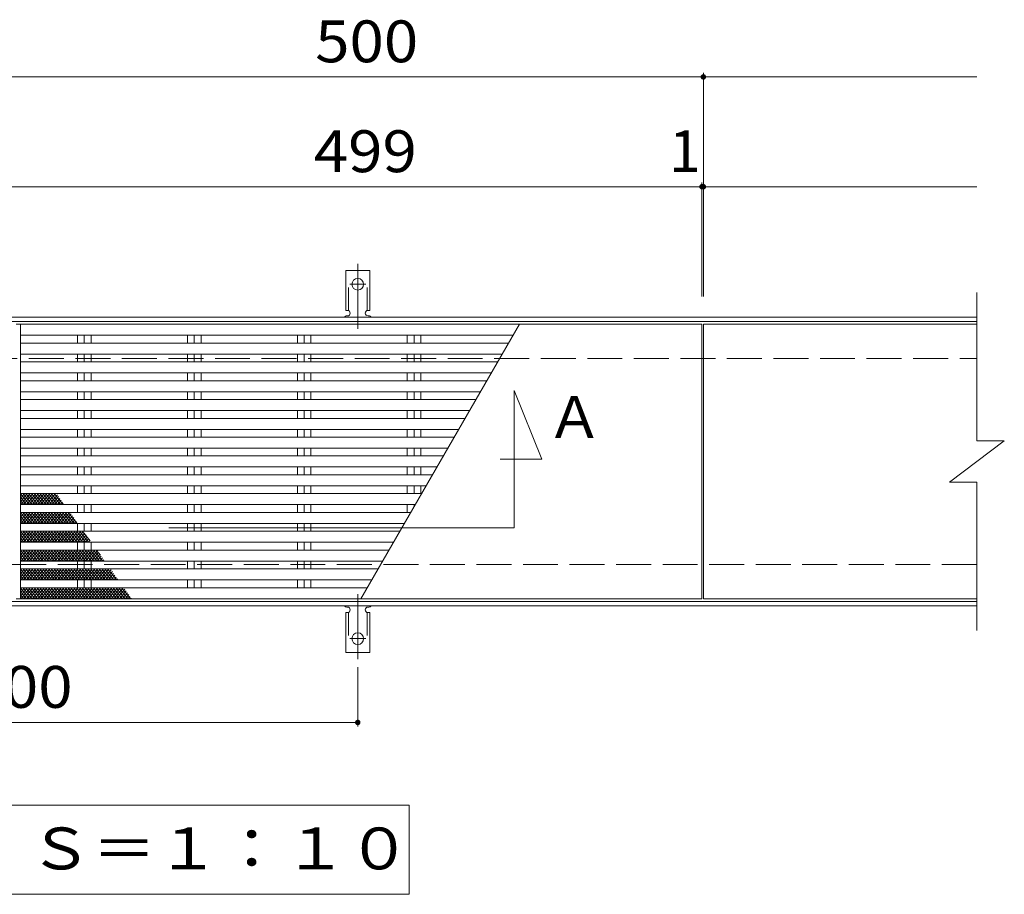
# Model space of a CAD drawing. Units: millimetres. Extents: x -9214 to 8444, y -6863 to 5492.
# Drawn here: x -2880 to 703, y 1833 to 5017 of the extents above; entities that cross this region are included whole.
import ezdxf

# ---------------------------------------------------------------- set-up
doc = ezdxf.new("R2010")
doc.units = ezdxf.units.MM
doc.header["$LTSCALE"] = 50
for name, pattern in [('JWW_CENTER2', [13.546667, 11.006667, -0.846667, 0.846667, -0.846667]), ('JWW_DASHED2', [3.386667, 1.693333, -1.693333]), ('JWW_DASHED3', [3.386667, 2.54, -0.846667])]:
    doc.linetypes.add(name, pattern=pattern)
for name, color, linetype in [('C-1', 7, 'Continuous'), ('C-2', 7, 'Continuous'), ('C-4', 7, 'Continuous'), ('C-5', 7, 'Continuous'), ('C-9', 7, 'Continuous'), ('C-A', 7, 'Continuous')]:
    doc.layers.add(name, color=color, linetype=linetype)
doc.styles.add('ＭＳ ゴシック', font='txt', dxfattribs={"height": 1})

msp = doc.modelspace()

# ---------------------------------------------------------------- linework, layer by layer
at = {"layer": 'C-1', "color": 2, "linetype": 'Continuous', "lineweight": 9}
for p, q in [((-6402, 3933.5), (603, 3933.5)), ((-6402, 3918.5), (603, 3918.5)), ((603, 2898.5), (-6402, 2898.5)), ((603, 2883.5), (-6402, 2883.5))]:
    msp.add_line(p, q, dxfattribs=at)
at = {"layer": 'C-1', "color": 2, "linetype": 'JWW_DASHED3', "lineweight": 9}
for p, q in [((-6402, 3783.5), (603, 3783.5)), ((603, 3033.5), (-6402, 3033.5))]:
    msp.add_line(p, q, dxfattribs=at)
at = {"layer": 'C-2', "color": 3, "linetype": 'Continuous', "lineweight": 9}
for p, q in [((603, 4023.5), (603, 3483.5)), ((-2892, 3908.5), (-397, 3908.5)), ((-397, 3908.5), (-397, 2908.5)), ((-392, 3908.5), (-392, 2908.5)), ((-392, 3908.5), (603, 3908.5)), ((503, 3333.5), (703, 3483.5)), ((603, 3483.5), (703, 3483.5)), ((503, 3333.5), (603, 3333.5)), ((603, 3333.5), (603, 2793.5)), ((-397, 2908.5), (-2892, 2908.5)), ((-392, 2908.5), (603, 2908.5))]:
    msp.add_line(p, q, dxfattribs=at)
at = {"layer": 'C-4', "color": 7, "linetype": 'Continuous', "lineweight": 9}
for p, q in [((-6402, 4808.5), (603, 4808.5)), ((-392, 4008.5), (-392, 4823.5)), ((-6402, 4408.5), (603, 4408.5)), ((-397, 4008.5), (-397, 4423.5)), ((-397, 4408.5), (603, 4408.5)), ((-1649.5, 2659.9), (-1649.5, 2443.5)), ((-4149.5, 2458.5), (-1649.5, 2458.5))]:
    msp.add_line(p, q, dxfattribs=at)
at = {"layer": 'C-4', "color": 7, "linetype": 'Continuous', "lineweight": 9, "const_width": 10}
for points in [[(-387, 4808.5, 0.414214), (-392, 4813.5, 0.414214), (-397, 4808.5, 0.414214), (-392, 4803.5, 0.414214)], [(-392, 4408.5, 0.414214), (-397, 4413.5, 0.414214), (-402, 4408.5, 0.414214), (-397, 4403.5, 0.414214)], [(-387, 4408.5, 0.414214), (-392, 4413.5, 0.414214), (-397, 4408.5, 0.414214), (-392, 4403.5, 0.414214)], [(-1644.5, 2458.5, 0.414214), (-1649.5, 2463.5, 0.414214), (-1654.5, 2458.5, 0.414214), (-1649.5, 2453.5, 0.414214)]]:
    msp.add_lwpolyline(points, format="xyb", close=True, dxfattribs=at)
at = {"layer": 'C-5', "color": 7, "linetype": 'Continuous', "lineweight": 9}
for p, q in [((-1079.9, 3667.4), (-979.9, 3417.4)), ((-1079.9, 3167.4), (-1079.9, 3667.4)), ((-979.9, 3417.4), (-1131.2, 3417.4)), ((-2337.3, 3167.4), (-1079.9, 3167.4)), ((-4337, 2157.8), (-1462, 2157.8)), ((-1462, 2157.8), (-1462, 1832.8)), ((-1462, 1832.8), (-4337, 1832.8))]:
    msp.add_line(p, q, dxfattribs=at)
at = {"layer": 'C-9', "color": 6, "linetype": 'Continuous', "lineweight": 5}
for p, q in [((-2877, 3261.7), (-2852, 3291.5)), ((-2877, 3273.9), (-2862.3, 3291.5)), ((-2877, 3286.1), (-2872.5, 3291.5)), ((-2844.1, 3251.5), (-2877, 3290.7)), ((-2854.3, 3251.5), (-2877, 3278.5)), ((-2864.6, 3251.5), (-2877, 3266.3)), ((-2875.3, 3251.5), (-2841.8, 3291.5)), ((-2833.8, 3251.5), (-2867.4, 3291.5)), ((-2865.1, 3251.5), (-2831.5, 3291.5)), ((-2823.6, 3251.5), (-2857.1, 3291.5)), ((-2854.8, 3251.5), (-2821.2, 3291.5)), ((-2813.3, 3251.5), (-2846.9, 3291.5)), ((-2844.6, 3251.5), (-2811, 3291.5)), ((-2803.1, 3251.5), (-2836.6, 3291.5)), ((-2834.3, 3251.5), (-2800.7, 3291.5)), ((-2792.8, 3251.5), (-2826.4, 3291.5)), ((-2824, 3251.5), (-2790.5, 3291.5)), ((-2782.6, 3251.5), (-2816.1, 3291.5)), ((-2813.8, 3251.5), (-2780.2, 3291.5)), ((-2772.3, 3251.5), (-2805.9, 3291.5)), ((-2803.5, 3251.5), (-2770, 3291.5)), ((-2762.1, 3251.5), (-2795.6, 3291.5)), ((-2793.3, 3251.5), (-2759.7, 3291.5)), ((-2751.8, 3251.5), (-2785.4, 3291.5)), ((-2783, 3251.5), (-2749.5, 3291.5)), ((-2741.5, 3251.5), (-2775.1, 3291.5)), ((-2772.8, 3251.5), (-2742.5, 3287.6)), ((-2731.3, 3251.5), (-2764.9, 3291.5)), ((-2762.5, 3251.5), (-2737.8, 3280.9)), ((-2721, 3251.5), (-2754.6, 3291.5)), ((-2752.3, 3251.5), (-2733.2, 3274.2)), ((-2742, 3251.5), (-2728.5, 3267.6)), ((-2731.8, 3251.5), (-2723.8, 3260.9)), ((-2874.8, 3251.5), (-2877, 3254)), ((-2721.5, 3251.5), (-2719.2, 3254.2)), ((-2877, 3193.2), (-2852, 3223)), ((-2877, 3205.4), (-2862.3, 3223)), ((-2877, 3217.6), (-2872.5, 3223)), ((-2844.1, 3183), (-2877, 3222.2)), ((-2854.3, 3183), (-2877, 3210)), ((-2864.6, 3183), (-2877, 3197.8)), ((-2875.3, 3183), (-2841.8, 3223)), ((-2833.8, 3183), (-2867.4, 3223)), ((-2865.1, 3183), (-2831.5, 3223)), ((-2823.6, 3183), (-2857.1, 3223)), ((-2854.8, 3183), (-2821.2, 3223)), ((-2813.3, 3183), (-2846.9, 3223)), ((-2844.6, 3183), (-2811, 3223)), ((-2803.1, 3183), (-2836.6, 3223)), ((-2834.3, 3183), (-2800.7, 3223)), ((-2792.8, 3183), (-2826.4, 3223)), ((-2824, 3183), (-2790.5, 3223)), ((-2782.6, 3183), (-2816.1, 3223)), ((-2813.8, 3183), (-2780.2, 3223)), ((-2772.3, 3183), (-2805.9, 3223)), ((-2803.5, 3183), (-2770, 3223)), ((-2762.1, 3183), (-2795.6, 3223)), ((-2793.3, 3183), (-2759.7, 3223)), ((-2751.8, 3183), (-2785.4, 3223)), ((-2783, 3183), (-2749.5, 3223)), ((-2741.5, 3183), (-2775.1, 3223)), ((-2772.8, 3183), (-2739.2, 3223)), ((-2731.3, 3183), (-2764.9, 3223)), ((-2762.5, 3183), (-2729, 3223)), ((-2721, 3183), (-2754.6, 3223)), ((-2752.3, 3183), (-2718.7, 3223)), ((-2710.8, 3183), (-2744.3, 3223)), ((-2742, 3183), (-2708.5, 3223)), ((-2700.5, 3183), (-2734.1, 3223)), ((-2731.8, 3183), (-2698.2, 3223)), ((-2690.3, 3183), (-2723.8, 3223)), ((-2721.5, 3183), (-2692.5, 3217.6)), ((-2680, 3183), (-2713.6, 3223)), ((-2711.2, 3183), (-2687.8, 3210.9)), ((-2669.8, 3183), (-2703.3, 3223)), ((-2701, 3183), (-2683.1, 3204.3)), ((-2690.7, 3183), (-2678.5, 3197.6)), ((-2680.5, 3183), (-2673.8, 3190.9)), ((-2874.8, 3183), (-2877, 3185.5)), ((-2877, 3124.7), (-2852, 3154.5)), ((-2877, 3136.9), (-2862.3, 3154.5)), ((-2877, 3149.1), (-2872.5, 3154.5)), ((-2844.1, 3114.5), (-2877, 3153.7)), ((-2875.3, 3114.5), (-2841.8, 3154.5)), ((-2833.8, 3114.5), (-2867.4, 3154.5)), ((-2865.1, 3114.5), (-2831.5, 3154.5)), ((-2823.6, 3114.5), (-2857.1, 3154.5)), ((-2854.8, 3114.5), (-2821.2, 3154.5)), ((-2813.3, 3114.5), (-2846.9, 3154.5)), ((-2844.6, 3114.5), (-2811, 3154.5)), ((-2803.1, 3114.5), (-2836.6, 3154.5)), ((-2834.3, 3114.5), (-2800.7, 3154.5)), ((-2792.8, 3114.5), (-2826.4, 3154.5)), ((-2824, 3114.5), (-2790.5, 3154.5)), ((-2782.6, 3114.5), (-2816.1, 3154.5)), ((-2813.8, 3114.5), (-2780.2, 3154.5)), ((-2772.3, 3114.5), (-2805.9, 3154.5)), ((-2803.5, 3114.5), (-2770, 3154.5)), ((-2762.1, 3114.5), (-2795.6, 3154.5)), ((-2793.3, 3114.5), (-2759.7, 3154.5)), ((-2751.8, 3114.5), (-2785.4, 3154.5)), ((-2783, 3114.5), (-2749.5, 3154.5)), ((-2741.5, 3114.5), (-2775.1, 3154.5)), ((-2772.8, 3114.5), (-2739.2, 3154.5)), ((-2731.3, 3114.5), (-2764.9, 3154.5)), ((-2762.5, 3114.5), (-2729, 3154.5)), ((-2721, 3114.5), (-2754.6, 3154.5)), ((-2752.3, 3114.5), (-2718.7, 3154.5)), ((-2710.8, 3114.5), (-2744.3, 3154.5)), ((-2742, 3114.5), (-2708.5, 3154.5)), ((-2700.5, 3114.5), (-2734.1, 3154.5)), ((-2731.8, 3114.5), (-2698.2, 3154.5)), ((-2690.3, 3114.5), (-2723.8, 3154.5)), ((-2721.5, 3114.5), (-2688, 3154.5)), ((-2680, 3114.5), (-2713.6, 3154.5)), ((-2711.2, 3114.5), (-2677.7, 3154.5)), ((-2669.8, 3114.5), (-2703.3, 3154.5)), ((-2701, 3114.5), (-2667.4, 3154.5)), ((-2659.5, 3114.5), (-2693.1, 3154.5)), ((-2690.7, 3114.5), (-2657.2, 3154.5)), ((-2649.2, 3114.5), (-2682.8, 3154.5)), ((-2680.5, 3114.5), (-2647.1, 3154.3)), ((-2639, 3114.5), (-2672.6, 3154.5)), ((-2670.2, 3183), (-2669.1, 3184.3)), ((-2628.7, 3114.5), (-2662.3, 3154.5)), ((-2622.8, 3119.5), (-2652, 3154.5)), ((-2854.3, 3114.5), (-2877, 3141.5)), ((-2864.6, 3114.5), (-2877, 3129.3)), ((-2874.8, 3114.5), (-2877, 3117)), ((-2670.2, 3114.5), (-2642.4, 3147.6)), ((-2660, 3114.5), (-2637.7, 3141)), ((-2649.7, 3114.5), (-2633.1, 3134.3)), ((-2639.5, 3114.5), (-2628.4, 3127.6)), ((-2629.2, 3114.5), (-2623.7, 3121)), ((-2877, 3056.2), (-2852, 3086)), ((-2877, 3068.4), (-2862.3, 3086)), ((-2877, 3080.6), (-2872.5, 3086)), ((-2844.1, 3046), (-2877, 3085.2)), ((-2875.3, 3046), (-2841.8, 3086)), ((-2833.8, 3046), (-2867.4, 3086)), ((-2865.1, 3046), (-2831.5, 3086)), ((-2823.6, 3046), (-2857.1, 3086)), ((-2854.8, 3046), (-2821.2, 3086)), ((-2813.3, 3046), (-2846.9, 3086)), ((-2844.6, 3046), (-2811, 3086)), ((-2803.1, 3046), (-2836.6, 3086)), ((-2834.3, 3046), (-2800.7, 3086)), ((-2792.8, 3046), (-2826.4, 3086)), ((-2824, 3046), (-2790.5, 3086)), ((-2782.6, 3046), (-2816.1, 3086)), ((-2813.8, 3046), (-2780.2, 3086)), ((-2772.3, 3046), (-2805.9, 3086)), ((-2803.5, 3046), (-2770, 3086)), ((-2762.1, 3046), (-2795.6, 3086)), ((-2793.3, 3046), (-2759.7, 3086)), ((-2751.8, 3046), (-2785.4, 3086)), ((-2783, 3046), (-2749.5, 3086)), ((-2741.5, 3046), (-2775.1, 3086)), ((-2772.8, 3046), (-2739.2, 3086)), ((-2731.3, 3046), (-2764.9, 3086)), ((-2762.5, 3046), (-2729, 3086)), ((-2721, 3046), (-2754.6, 3086)), ((-2752.3, 3046), (-2718.7, 3086)), ((-2710.8, 3046), (-2744.3, 3086)), ((-2742, 3046), (-2708.5, 3086)), ((-2700.5, 3046), (-2734.1, 3086)), ((-2731.8, 3046), (-2698.2, 3086)), ((-2690.3, 3046), (-2723.8, 3086)), ((-2721.5, 3046), (-2688, 3086)), ((-2680, 3046), (-2713.6, 3086)), ((-2711.2, 3046), (-2677.7, 3086)), ((-2669.8, 3046), (-2703.3, 3086)), ((-2701, 3046), (-2667.4, 3086)), ((-2659.5, 3046), (-2693.1, 3086)), ((-2690.7, 3046), (-2657.2, 3086)), ((-2649.2, 3046), (-2682.8, 3086)), ((-2680.5, 3046), (-2646.9, 3086)), ((-2639, 3046), (-2672.6, 3086)), ((-2670.2, 3046), (-2636.7, 3086)), ((-2628.7, 3046), (-2662.3, 3086)), ((-2660, 3046), (-2626.4, 3086)), ((-2618.5, 3046), (-2652, 3086)), ((-2649.7, 3046), (-2616.2, 3086)), ((-2608.2, 3046), (-2641.8, 3086)), ((-2639.5, 3046), (-2605.9, 3086)), ((-2598, 3046), (-2631.5, 3086)), ((-2629.2, 3046), (-2597, 3084.3)), ((-2587.7, 3046), (-2621.3, 3086)), ((-2577.5, 3046), (-2611, 3086)), ((-2585.2, 3067.3), (-2600.8, 3086)), ((-2854.3, 3046), (-2877, 3073)), ((-2864.6, 3046), (-2877, 3060.8)), ((-2874.8, 3046), (-2877, 3048.5)), ((-2619, 3046), (-2592.4, 3077.7)), ((-2608.7, 3046), (-2587.7, 3071)), ((-2598.4, 3046), (-2583, 3064.3)), ((-2588.2, 3046), (-2578.4, 3057.7)), ((-2577.9, 3046), (-2573.7, 3051)), ((-2877, 2987.7), (-2852, 3017.5)), ((-2877, 2999.9), (-2862.3, 3017.5)), ((-2877, 3012.1), (-2872.5, 3017.5)), ((-2844.1, 2977.5), (-2877, 3016.7)), ((-2875.3, 2977.5), (-2841.8, 3017.5)), ((-2833.8, 2977.5), (-2867.4, 3017.5)), ((-2865.1, 2977.5), (-2831.5, 3017.5)), ((-2823.6, 2977.5), (-2857.1, 3017.5)), ((-2854.8, 2977.5), (-2821.2, 3017.5)), ((-2813.3, 2977.5), (-2846.9, 3017.5)), ((-2844.6, 2977.5), (-2811, 3017.5)), ((-2803.1, 2977.5), (-2836.6, 3017.5)), ((-2834.3, 2977.5), (-2800.7, 3017.5)), ((-2792.8, 2977.5), (-2826.4, 3017.5)), ((-2824, 2977.5), (-2790.5, 3017.5)), ((-2782.6, 2977.5), (-2816.1, 3017.5)), ((-2813.8, 2977.5), (-2780.2, 3017.5)), ((-2772.3, 2977.5), (-2805.9, 3017.5)), ((-2803.5, 2977.5), (-2770, 3017.5)), ((-2762.1, 2977.5), (-2795.6, 3017.5)), ((-2793.3, 2977.5), (-2759.7, 3017.5)), ((-2751.8, 2977.5), (-2785.4, 3017.5)), ((-2783, 2977.5), (-2749.5, 3017.5)), ((-2741.5, 2977.5), (-2775.1, 3017.5)), ((-2772.8, 2977.5), (-2739.2, 3017.5)), ((-2731.3, 2977.5), (-2764.9, 3017.5)), ((-2762.5, 2977.5), (-2729, 3017.5)), ((-2721, 2977.5), (-2754.6, 3017.5)), ((-2752.3, 2977.5), (-2718.7, 3017.5)), ((-2710.8, 2977.5), (-2744.3, 3017.5)), ((-2742, 2977.5), (-2708.5, 3017.5)), ((-2700.5, 2977.5), (-2734.1, 3017.5)), ((-2731.8, 2977.5), (-2698.2, 3017.5)), ((-2690.3, 2977.5), (-2723.8, 3017.5)), ((-2721.5, 2977.5), (-2688, 3017.5)), ((-2680, 2977.5), (-2713.6, 3017.5)), ((-2711.2, 2977.5), (-2677.7, 3017.5)), ((-2669.8, 2977.5), (-2703.3, 3017.5)), ((-2701, 2977.5), (-2667.4, 3017.5)), ((-2659.5, 2977.5), (-2693.1, 3017.5)), ((-2690.7, 2977.5), (-2657.2, 3017.5)), ((-2649.2, 2977.5), (-2682.8, 3017.5)), ((-2680.5, 2977.5), (-2646.9, 3017.5)), ((-2639, 2977.5), (-2672.6, 3017.5)), ((-2670.2, 2977.5), (-2636.7, 3017.5)), ((-2628.7, 2977.5), (-2662.3, 3017.5)), ((-2660, 2977.5), (-2626.4, 3017.5)), ((-2618.5, 2977.5), (-2652, 3017.5)), ((-2649.7, 2977.5), (-2616.2, 3017.5)), ((-2608.2, 2977.5), (-2641.8, 3017.5)), ((-2639.5, 2977.5), (-2605.9, 3017.5)), ((-2598, 2977.5), (-2631.5, 3017.5)), ((-2629.2, 2977.5), (-2595.7, 3017.5)), ((-2587.7, 2977.5), (-2621.3, 3017.5)), ((-2619, 2977.5), (-2585.4, 3017.5)), ((-2577.5, 2977.5), (-2611, 3017.5)), ((-2608.7, 2977.5), (-2575.1, 3017.5)), ((-2567.2, 2977.5), (-2600.8, 3017.5)), ((-2598.4, 2977.5), (-2564.9, 3017.5)), ((-2557, 2977.5), (-2590.5, 3017.5)), ((-2588.2, 2977.5), (-2554.6, 3017.5)), ((-2546.7, 2977.5), (-2580.3, 3017.5)), ((-2577.9, 2977.5), (-2547, 3014.3)), ((-2536.4, 2977.5), (-2570, 3017.5)), ((-2526.2, 2977.5), (-2559.8, 3017.5)), ((-2547.5, 3015.1), (-2549.5, 3017.5)), ((-2854.3, 2977.5), (-2877, 3004.5)), ((-2864.6, 2977.5), (-2877, 2992.3)), ((-2874.8, 2977.5), (-2877, 2980)), ((-2567.7, 2977.5), (-2542.3, 3007.7)), ((-2557.4, 2977.5), (-2537.7, 3001)), ((-2547.2, 2977.5), (-2533, 2994.4)), ((-2536.9, 2977.5), (-2528.3, 2987.7)), ((-2526.7, 2977.5), (-2523.7, 2981)), ((-2877, 2943.1), (-2872.5, 2948.5)), ((-2877, 2930.9), (-2862.3, 2948.5)), ((-2877, 2918.7), (-2852, 2948.5)), ((-2844.1, 2908.5), (-2877, 2947.7)), ((-2875.3, 2908.5), (-2841.8, 2948.5)), ((-2833.8, 2908.5), (-2867.4, 2948.5)), ((-2865.1, 2908.5), (-2831.5, 2948.5)), ((-2823.6, 2908.5), (-2857.1, 2948.5)), ((-2854.8, 2908.5), (-2821.2, 2948.5)), ((-2813.3, 2908.5), (-2846.9, 2948.5)), ((-2844.6, 2908.5), (-2811, 2948.5)), ((-2803.1, 2908.5), (-2836.6, 2948.5)), ((-2834.3, 2908.5), (-2800.7, 2948.5)), ((-2792.8, 2908.5), (-2826.4, 2948.5)), ((-2824, 2908.5), (-2790.5, 2948.5)), ((-2782.6, 2908.5), (-2816.1, 2948.5)), ((-2813.8, 2908.5), (-2780.2, 2948.5)), ((-2772.3, 2908.5), (-2805.9, 2948.5)), ((-2803.5, 2908.5), (-2770, 2948.5)), ((-2762.1, 2908.5), (-2795.6, 2948.5)), ((-2793.3, 2908.5), (-2759.7, 2948.5)), ((-2751.8, 2908.5), (-2785.4, 2948.5)), ((-2783, 2908.5), (-2749.5, 2948.5)), ((-2741.5, 2908.5), (-2775.1, 2948.5)), ((-2772.8, 2908.5), (-2739.2, 2948.5)), ((-2731.3, 2908.5), (-2764.9, 2948.5)), ((-2762.5, 2908.5), (-2729, 2948.5)), ((-2721, 2908.5), (-2754.6, 2948.5)), ((-2752.3, 2908.5), (-2718.7, 2948.5)), ((-2710.8, 2908.5), (-2744.3, 2948.5)), ((-2742, 2908.5), (-2708.5, 2948.5)), ((-2700.5, 2908.5), (-2734.1, 2948.5)), ((-2731.8, 2908.5), (-2698.2, 2948.5)), ((-2690.3, 2908.5), (-2723.8, 2948.5)), ((-2721.5, 2908.5), (-2688, 2948.5)), ((-2680, 2908.5), (-2713.6, 2948.5)), ((-2711.2, 2908.5), (-2677.7, 2948.5)), ((-2669.8, 2908.5), (-2703.3, 2948.5)), ((-2701, 2908.5), (-2667.4, 2948.5)), ((-2659.5, 2908.5), (-2693.1, 2948.5)), ((-2690.7, 2908.5), (-2657.2, 2948.5)), ((-2649.2, 2908.5), (-2682.8, 2948.5)), ((-2680.5, 2908.5), (-2646.9, 2948.5)), ((-2639, 2908.5), (-2672.6, 2948.5)), ((-2670.2, 2908.5), (-2636.7, 2948.5)), ((-2628.7, 2908.5), (-2662.3, 2948.5)), ((-2660, 2908.5), (-2626.4, 2948.5)), ((-2618.5, 2908.5), (-2652, 2948.5)), ((-2649.7, 2908.5), (-2616.2, 2948.5)), ((-2608.2, 2908.5), (-2641.8, 2948.5)), ((-2639.5, 2908.5), (-2605.9, 2948.5)), ((-2598, 2908.5), (-2631.5, 2948.5)), ((-2629.2, 2908.5), (-2595.7, 2948.5)), ((-2587.7, 2908.5), (-2621.3, 2948.5)), ((-2619, 2908.5), (-2585.4, 2948.5)), ((-2577.5, 2908.5), (-2611, 2948.5)), ((-2608.7, 2908.5), (-2575.1, 2948.5)), ((-2567.2, 2908.5), (-2600.8, 2948.5)), ((-2598.4, 2908.5), (-2564.9, 2948.5)), ((-2557, 2908.5), (-2590.5, 2948.5)), ((-2588.2, 2908.5), (-2554.6, 2948.5)), ((-2546.7, 2908.5), (-2580.3, 2948.5)), ((-2577.9, 2908.5), (-2544.4, 2948.5)), ((-2536.4, 2908.5), (-2570, 2948.5)), ((-2567.7, 2908.5), (-2534.1, 2948.5)), ((-2526.2, 2908.5), (-2559.8, 2948.5)), ((-2557.4, 2908.5), (-2523.9, 2948.5)), ((-2515.9, 2908.5), (-2549.5, 2948.5)), ((-2547.2, 2908.5), (-2513.6, 2948.5)), ((-2505.7, 2908.5), (-2539.2, 2948.5)), ((-2536.9, 2908.5), (-2503.4, 2948.5)), ((-2495.4, 2908.5), (-2529, 2948.5)), ((-2526.7, 2908.5), (-2497, 2943.9)), ((-2485.2, 2908.5), (-2518.7, 2948.5)), ((-2474.9, 2908.5), (-2508.5, 2948.5)), ((-2854.3, 2908.5), (-2877, 2935.5)), ((-2864.6, 2908.5), (-2877, 2923.3)), ((-2874.8, 2908.5), (-2877, 2911)), ((-2516.4, 2908.5), (-2492.3, 2937.2)), ((-2506.1, 2908.5), (-2487.6, 2930.6)), ((-2495.9, 2908.5), (-2483, 2923.9)), ((-2485.6, 2908.5), (-2478.3, 2917.2)), ((-2475.4, 2908.5), (-2473.6, 2910.6))]:
    msp.add_line(p, q, dxfattribs=at)
at = {"layer": 'C-A', "color": 7, "linetype": 'JWW_CENTER2', "lineweight": 9}
for p, q in [((-1649.5, 3891.1), (-1649.5, 4128.1)), ((-1678.4, 4053.5), (-1620.6, 4053.5)), ((-1649.5, 2925.8), (-1649.5, 2688.8)), ((-1678.4, 2763.5), (-1620.6, 2763.5))]:
    msp.add_line(p, q, dxfattribs=at)
at = {"layer": 'C-A', "color": 3, "linetype": 'Continuous', "lineweight": 9}
for p, q in [((-1693.3, 3958.5), (-1693.3, 4103.5)), ((-1605.8, 4103.5), (-1693.3, 4103.5)), ((-1605.8, 3958.5), (-1605.8, 4103.5)), ((-1693.3, 3958.5), (-1687, 3958.5)), ((-1605.8, 3958.5), (-1612, 3958.5)), ((-2877, 2908.5), (-2877, 3908.5)), ((-1689.5, 3938.5), (-1687, 3938.5)), ((-1637.7, 2908.5), (-1060.4, 3908.5)), ((-1612, 3938.5), (-1609.5, 3938.5)), ((-1083.5, 3868.5), (-2877, 3868.5)), ((-1100.2, 3839.5), (-2877, 3839.5)), ((-2669.3, 3839.5), (-2669.3, 3868.5)), ((-2644.5, 3839.5), (-2644.5, 3868.5)), ((-2619.8, 3839.5), (-2619.8, 3868.5)), ((-2269.3, 3839.5), (-2269.3, 3868.5)), ((-2244.5, 3839.5), (-2244.5, 3868.5)), ((-2219.8, 3839.5), (-2219.8, 3868.5)), ((-1869.3, 3839.5), (-1869.3, 3868.5)), ((-1844.5, 3839.5), (-1844.5, 3868.5)), ((-1819.8, 3839.5), (-1819.8, 3868.5)), ((-1469.3, 3839.5), (-1469.3, 3868.5)), ((-1444.5, 3839.5), (-1444.5, 3868.5)), ((-1419.8, 3839.5), (-1419.8, 3868.5)), ((-1123.3, 3799.5), (-2877, 3799.5)), ((-2669.3, 3771), (-2669.3, 3799.5)), ((-2644.5, 3771), (-2644.5, 3799.5)), ((-2619.8, 3771), (-2619.8, 3799.5)), ((-2269.3, 3771), (-2269.3, 3799.5)), ((-2244.5, 3771), (-2244.5, 3799.5)), ((-2219.8, 3771), (-2219.8, 3799.5)), ((-1869.3, 3771), (-1869.3, 3799.5)), ((-1844.5, 3771), (-1844.5, 3799.5)), ((-1819.8, 3771), (-1819.8, 3799.5)), ((-1469.3, 3771), (-1469.3, 3799.5)), ((-1444.5, 3771), (-1444.5, 3799.5)), ((-1419.8, 3771), (-1419.8, 3799.5)), ((-1139.8, 3771), (-2877, 3771)), ((-1162.9, 3731), (-2877, 3731)), ((-2669.3, 3702.5), (-2669.3, 3731)), ((-2644.5, 3702.5), (-2644.5, 3731)), ((-2619.8, 3702.5), (-2619.8, 3731)), ((-2269.3, 3702.5), (-2269.3, 3731)), ((-2244.5, 3702.5), (-2244.5, 3731)), ((-2219.8, 3702.5), (-2219.8, 3731)), ((-1869.3, 3702.5), (-1869.3, 3731)), ((-1844.5, 3702.5), (-1844.5, 3731)), ((-1819.8, 3702.5), (-1819.8, 3731)), ((-1469.3, 3702.5), (-1469.3, 3731)), ((-1444.5, 3702.5), (-1444.5, 3731)), ((-1419.8, 3702.5), (-1419.8, 3731)), ((-1179.3, 3702.5), (-2877, 3702.5)), ((-1202.4, 3662.5), (-2877, 3662.5)), ((-2669.3, 3634), (-2669.3, 3662.5)), ((-2644.5, 3634), (-2644.5, 3662.5)), ((-2619.8, 3634), (-2619.8, 3662.5)), ((-2269.3, 3634), (-2269.3, 3662.5)), ((-2244.5, 3634), (-2244.5, 3662.5)), ((-2219.8, 3634), (-2219.8, 3662.5)), ((-1869.3, 3634), (-1869.3, 3662.5)), ((-1844.5, 3634), (-1844.5, 3662.5)), ((-1819.8, 3634), (-1819.8, 3662.5)), ((-1469.3, 3634), (-1469.3, 3662.5)), ((-1444.5, 3634), (-1444.5, 3662.5)), ((-1419.8, 3634), (-1419.8, 3662.5)), ((-1218.9, 3634), (-2877, 3634)), ((-1242, 3594), (-2877, 3594)), ((-2669.3, 3565.5), (-2669.3, 3594)), ((-2644.5, 3565.5), (-2644.5, 3594)), ((-2619.8, 3565.5), (-2619.8, 3594)), ((-2269.3, 3565.5), (-2269.3, 3594)), ((-2244.5, 3565.5), (-2244.5, 3594)), ((-2219.8, 3565.5), (-2219.8, 3594)), ((-1869.3, 3565.5), (-1869.3, 3594)), ((-1844.5, 3565.5), (-1844.5, 3594)), ((-1819.8, 3565.5), (-1819.8, 3594)), ((-1469.3, 3565.5), (-1469.3, 3594)), ((-1444.5, 3565.5), (-1444.5, 3594)), ((-1419.8, 3565.5), (-1419.8, 3594)), ((-1258.4, 3565.5), (-2877, 3565.5)), ((-1281.5, 3525.5), (-2877, 3525.5)), ((-2669.3, 3497), (-2669.3, 3525.5)), ((-2644.5, 3497), (-2644.5, 3525.5)), ((-2619.8, 3497), (-2619.8, 3525.5)), ((-2269.3, 3497), (-2269.3, 3525.5)), ((-2244.5, 3497), (-2244.5, 3525.5)), ((-2219.8, 3497), (-2219.8, 3525.5)), ((-1869.3, 3497), (-1869.3, 3525.5)), ((-1844.5, 3497), (-1844.5, 3525.5)), ((-1819.8, 3497), (-1819.8, 3525.5)), ((-1469.3, 3497), (-1469.3, 3525.5)), ((-1444.5, 3497), (-1444.5, 3525.5)), ((-1419.8, 3497), (-1419.8, 3525.5)), ((-1298, 3497), (-2877, 3497)), ((-1321.1, 3457), (-2877, 3457)), ((-2669.3, 3428.5), (-2669.3, 3457)), ((-2644.5, 3428.5), (-2644.5, 3457)), ((-2619.8, 3428.5), (-2619.8, 3457)), ((-2269.3, 3428.5), (-2269.3, 3457)), ((-2244.5, 3428.5), (-2244.5, 3457)), ((-2219.8, 3428.5), (-2219.8, 3457)), ((-1869.3, 3428.5), (-1869.3, 3457)), ((-1844.5, 3428.5), (-1844.5, 3457)), ((-1819.8, 3428.5), (-1819.8, 3457)), ((-1469.3, 3428.5), (-1469.3, 3457)), ((-1444.5, 3428.5), (-1444.5, 3457)), ((-1419.8, 3428.5), (-1419.8, 3457)), ((-1337.5, 3428.5), (-2877, 3428.5)), ((-1360.6, 3388.5), (-2877, 3388.5)), ((-2669.3, 3360), (-2669.3, 3388.5)), ((-2644.5, 3360), (-2644.5, 3388.5)), ((-2619.8, 3360), (-2619.8, 3388.5)), ((-2269.3, 3360), (-2269.3, 3388.5)), ((-2244.5, 3360), (-2244.5, 3388.5)), ((-2219.8, 3360), (-2219.8, 3388.5)), ((-1869.3, 3360), (-1869.3, 3388.5)), ((-1844.5, 3360), (-1844.5, 3388.5)), ((-1819.8, 3360), (-1819.8, 3388.5)), ((-1469.3, 3360), (-1469.3, 3388.5)), ((-1444.5, 3360), (-1444.5, 3388.5)), ((-1419.8, 3360), (-1419.8, 3388.5)), ((-1377.1, 3360), (-2877, 3360)), ((-1400.2, 3320), (-2877, 3320)), ((-2669.3, 3291.5), (-2669.3, 3320)), ((-2644.5, 3291.5), (-2644.5, 3320)), ((-2619.8, 3291.5), (-2619.8, 3320)), ((-2269.3, 3291.5), (-2269.3, 3320)), ((-2244.5, 3291.5), (-2244.5, 3320)), ((-2219.8, 3291.5), (-2219.8, 3320)), ((-1869.3, 3291.5), (-1869.3, 3320)), ((-1844.5, 3291.5), (-1844.5, 3320)), ((-1819.8, 3291.5), (-1819.8, 3320)), ((-1469.3, 3291.5), (-1469.3, 3320)), ((-1444.5, 3291.5), (-1444.5, 3320)), ((-1419.8, 3291.5), (-1419.8, 3320)), ((-1416.6, 3291.5), (-2877, 3291.5)), ((-1439.7, 3251.5), (-2877, 3251.5)), ((-2669.3, 3223), (-2669.3, 3251.5)), ((-2644.5, 3223), (-2644.5, 3251.5)), ((-2619.8, 3223), (-2619.8, 3251.5)), ((-2269.3, 3223), (-2269.3, 3251.5)), ((-2244.5, 3223), (-2244.5, 3251.5)), ((-2219.8, 3223), (-2219.8, 3251.5)), ((-1869.3, 3223), (-1869.3, 3251.5)), ((-1844.5, 3223), (-1844.5, 3251.5)), ((-1819.8, 3223), (-1819.8, 3251.5)), ((-1469.3, 3223), (-1469.3, 3251.5)), ((-1444.5, 3251.5), (-1444.5, 3243.1)), ((-1456.2, 3223), (-2877, 3223)), ((-1479.2, 3183), (-2877, 3183)), ((-1495.7, 3154.5), (-2877, 3154.5)), ((-2669.3, 3154.5), (-2669.3, 3183)), ((-2644.5, 3154.5), (-2644.5, 3183)), ((-2619.8, 3154.5), (-2619.8, 3183)), ((-2269.3, 3154.5), (-2269.3, 3183)), ((-2244.5, 3154.5), (-2244.5, 3183)), ((-2219.8, 3154.5), (-2219.8, 3183)), ((-1869.3, 3154.5), (-1869.3, 3183)), ((-1844.5, 3154.5), (-1844.5, 3183)), ((-1819.8, 3154.5), (-1819.8, 3183)), ((-1518.8, 3114.5), (-2877, 3114.5)), ((-1535.3, 3086), (-2877, 3086)), ((-2669.3, 3086), (-2669.3, 3114.5)), ((-2644.5, 3086), (-2644.5, 3114.5)), ((-2619.8, 3086), (-2619.8, 3114.5)), ((-2269.3, 3086), (-2269.3, 3114.5)), ((-2244.5, 3086), (-2244.5, 3114.5)), ((-2219.8, 3086), (-2219.8, 3114.5)), ((-1869.3, 3086), (-1869.3, 3114.5)), ((-1844.5, 3086), (-1844.5, 3114.5)), ((-1819.8, 3086), (-1819.8, 3114.5)), ((-1558.3, 3046), (-2877, 3046)), ((-2669.3, 3017.5), (-2669.3, 3046)), ((-2644.5, 3017.5), (-2644.5, 3046)), ((-2619.8, 3017.5), (-2619.8, 3046)), ((-2269.3, 3017.5), (-2269.3, 3046)), ((-2244.5, 3017.5), (-2244.5, 3046)), ((-2219.8, 3017.5), (-2219.8, 3046)), ((-1869.3, 3017.5), (-1869.3, 3046)), ((-1844.5, 3017.5), (-1844.5, 3046)), ((-1819.8, 3017.5), (-1819.8, 3046)), ((-1574.8, 3017.5), (-2877, 3017.5)), ((-1597.9, 2977.5), (-2877, 2977.5)), ((-2669.3, 2948.5), (-2669.3, 2977.5)), ((-2644.5, 2948.5), (-2644.5, 2977.5)), ((-2619.8, 2948.5), (-2619.8, 2977.5)), ((-2269.3, 2948.5), (-2269.3, 2977.5)), ((-2244.5, 2948.5), (-2244.5, 2977.5)), ((-2219.8, 2948.5), (-2219.8, 2977.5)), ((-1869.3, 2948.5), (-1869.3, 2977.5)), ((-1844.5, 2948.5), (-1844.5, 2977.5)), ((-1819.8, 2948.5), (-1819.8, 2977.5)), ((-1614.6, 2948.5), (-2877, 2948.5)), ((-1689.5, 2878.5), (-1687, 2878.5)), ((-1612, 2878.5), (-1609.5, 2878.5)), ((-1693.3, 2858.5), (-1687, 2858.5)), ((-1693.3, 2858.5), (-1693.3, 2713.5)), ((-1605.8, 2858.5), (-1612, 2858.5)), ((-1605.8, 2858.5), (-1605.8, 2713.5)), ((-1605.8, 2713.5), (-1693.3, 2713.5))]:
    msp.add_line(p, q, dxfattribs=at)
at = {"layer": 'C-A', "color": 3, "linetype": 'JWW_DASHED2', "lineweight": 9}
for p, q in [((-1683.3, 3957.7), (-1683.3, 4103.5)), ((-1615.8, 3957.7), (-1615.8, 4103.5)), ((-1683.3, 2859.2), (-1683.3, 2713.5)), ((-1615.8, 2859.2), (-1615.8, 2713.5))]:
    msp.add_line(p, q, dxfattribs=at)
at = {"layer": 'C-A', "color": 3, "linetype": 'Continuous', "lineweight": 9}
for centre in [(-1649.5, 4053.5), (-1649.5, 2763.5)]:
    msp.add_circle(centre, 21.2, dxfattribs=at)
for centre, start, end in [((-1687, 3948.5), 270, 90), ((-1612, 3948.5), 90, 269.8667), ((-1689.5, 3928.5), 90.276, 150.0005), ((-1609.5, 3928.5), 29.9993, 89.7584), ((-1689.5, 2888.5), 209.9995, 269.724), ((-1687, 2868.5), 270, 90), ((-1612, 2868.5), 90.1333, 270), ((-1609.5, 2888.5), 270.2416, 330.0007)]:
    msp.add_arc(centre, 10, start, end, dxfattribs=at)

# ---------------------------------------------------------------- texts
at = {"layer": 'C-4', "color": 2, "linetype": 'Continuous', "lineweight": 9, "style": 'ＭＳ ゴシック', "width": 1.083333}
for s, p in [('500', (-1804.5, 4861.7)), ('499', (-1809.5, 4461.7)), ('500', (-3062, 2511.7))]:
    msp.add_text(s, height=152.4, dxfattribs=at).set_placement(p)
at = {"layer": 'C-4', "color": 2, "linetype": 'Continuous', "lineweight": 9, "style": 'ＭＳ ゴシック'}
msp.add_text('1', height=152.4, dxfattribs=at).set_placement((-517.1, 4461.7))
at = {"layer": 'C-5', "color": 2, "linetype": 'Continuous', "lineweight": 9, "style": 'ＭＳ ゴシック'}
msp.add_text('Ａ', height=152.4, dxfattribs=at).set_placement((-964.5, 3493.9))
at = {"layer": 'C-5', "color": 2, "linetype": 'Continuous', "lineweight": 9, "style": 'ＭＳ ゴシック', "width": 1.114583}
msp.add_text('平面詳細図\u3000Ｓ＝１：１０', height=152.4, dxfattribs=at).set_placement((-4237, 1923.5))

doc.saveas('drawing.dxf')
